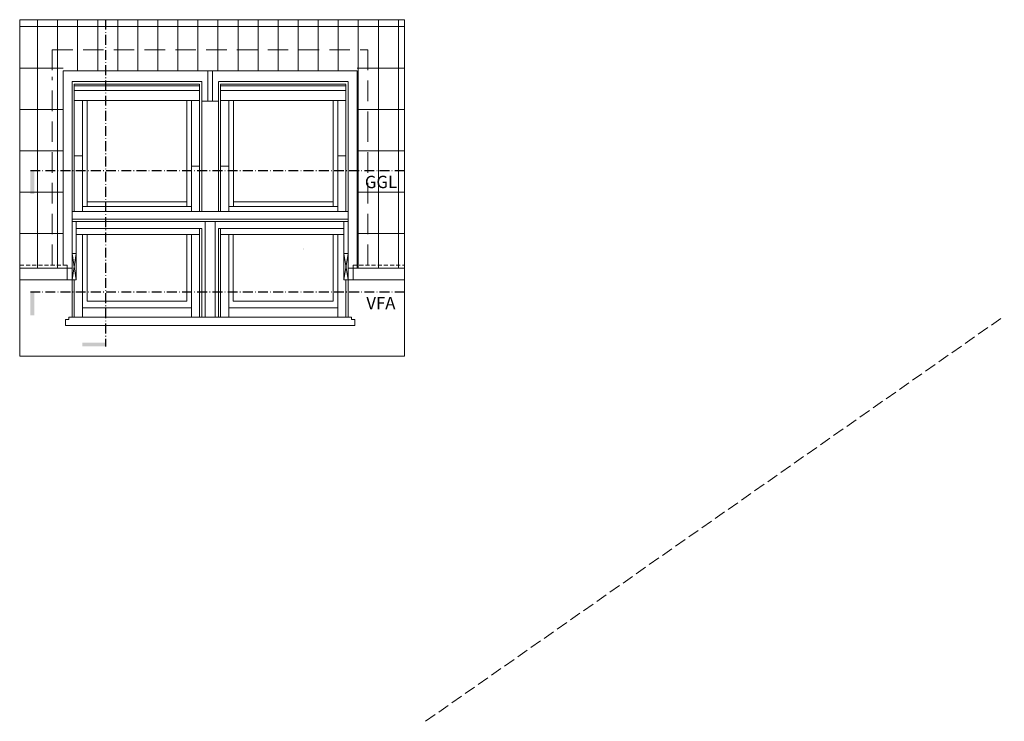
# Model space of a CAD drawing. Units: millimetres. Extents: x -860 to 65640, y -14392 to 2621.
# Drawn here: x 59617 to 60816, y -13948 to -13094 of the extents above; entities that cross this region are included whole.
import ezdxf

# ---------------------------------------------------------------- set-up
doc = ezdxf.new("R2010")
doc.units = ezdxf.units.MM
doc.header["$MEASUREMENT"] = 0
for name, pattern in [('ACAD_ISO10W100', [18.5, 12, -3, 0.5, -3]), ('DASHED', [37.5, 25, -12.5]), ('HIDDEN', [7.5, 5, -2.5]), ('Takart vonal', [19.561111, 14.111111, -5.45])]:
    doc.linetypes.add(name, pattern=pattern)
doc.layers.add('0_Toll_száma__1', color=7, linetype='Continuous', lineweight=5)
doc.layers.add('0_Toll_száma__5', color=7, linetype='Continuous', lineweight=25)
doc.styles.add('ELKÉSZÜLT_STÍLUS_1', font='txt')
doc.styles.add('ELKÉSZÜLT_STÍLUS_2', font='txt')

# ---------------------------------------------------------------- blocks, each defined once
blk = doc.blocks.new('*X218', base_point=(14648.8, -125))
at = {"layer": '0_Toll_száma__1', "linetype": 'Continuous', "lineweight": 0, "true_color": 0x000000}
blk.add_hatch(color=18, dxfattribs=at).paths.add_polyline_path([(59721.4, -13491.2), (59721.4, -13486.6), (59693.2, -13486.6), (59693.2, -13491.2)])
blk = doc.blocks.new('Kitöltés_27_6', base_point=(14648.8, -125))
at = {"layer": '0_Toll_száma__1', "linetype": 'Continuous'}
blk.add_blockref('*X218', (14648.8, -125), dxfattribs=at)
blk = doc.blocks.new('*X220', base_point=(14648.8, -125))
at = {"layer": '0_Toll_száma__1', "linetype": 'Continuous', "lineweight": 0, "true_color": 0x000000}
blk.add_hatch(color=18, dxfattribs=at).paths.add_polyline_path([(59630.1, -13425.4), (59630.1, -13453.6), (59634.7, -13453.6), (59634.7, -13425.4)])
blk = doc.blocks.new('Kitöltés_28_6', base_point=(14648.8, -125))
at = {"layer": '0_Toll_száma__1', "linetype": 'Continuous'}
blk.add_blockref('*X220', (14648.8, -125), dxfattribs=at)
blk = doc.blocks.new('*X222', base_point=(14648.8, -125))
at = {"layer": '0_Toll_száma__1', "linetype": 'Continuous', "lineweight": 0, "true_color": 0x000000}
blk.add_hatch(color=18, dxfattribs=at).paths.add_polyline_path([(59630.1, -13277.8), (59630.1, -13305.9), (59634.7, -13305.9), (59634.7, -13277.8)])
blk = doc.blocks.new('Kitöltés_29_6', base_point=(14648.8, -125))
at = {"layer": '0_Toll_száma__1', "linetype": 'Continuous'}
blk.add_blockref('*X222', (14648.8, -125), dxfattribs=at)

msp = doc.modelspace()

# ---------------------------------------------------------------- linework, layer by layer
at = {"layer": '0_Toll_száma__1', "linetype": 'Continuous'}
for p, q in [((60085.847, -13093.602), (59617.062, -13093.602)), ((59617.062, -13503.244), (59617.062, -13093.602)), ((59638.806, -13396.145), (59638.806, -13093.602)), ((59663.22, -13396.145), (59663.22, -13093.602)), ((59687.633, -13155.805), (59687.633, -13093.602)), ((59712.047, -13155.805), (59712.047, -13093.602)), ((59736.461, -13155.805), (59736.461, -13093.602)), ((59760.874, -13155.805), (59760.874, -13093.602)), ((59785.288, -13155.805), (59785.288, -13093.602)), ((59809.702, -13155.805), (59809.702, -13093.602)), ((59834.115, -13155.805), (59834.115, -13093.602)), ((59858.529, -13155.805), (59858.529, -13093.602)), ((59882.942, -13155.805), (59882.942, -13093.602)), ((59907.356, -13155.805), (59907.356, -13093.602)), ((59931.77, -13155.805), (59931.77, -13093.602)), ((59956.183, -13155.805), (59956.183, -13093.602)), ((59980.597, -13155.805), (59980.597, -13093.602)), ((60005.011, -13155.805), (60005.011, -13093.602)), ((60029.424, -13396.145), (60029.424, -13093.602)), ((60053.838, -13396.145), (60053.838, -13093.602)), ((60078.252, -13396.17), (60078.252, -13093.602)), ((60085.847, -13093.602), (60085.847, -13503.244)), ((60085.847, -13102.024), (59617.062, -13102.024)), ((59669.909, -13152.422), (59617.062, -13152.422)), ((60085.847, -13152.422), (60027.929, -13152.422)), ((60027.929, -13155.805), (59669.909, -13155.805)), ((59669.909, -13155.805), (59669.909, -13392.318)), ((59846.084, -13192.722), (59846.084, -13155.805)), ((59851.754, -13192.722), (59851.754, -13155.805)), ((60027.929, -13155.805), (60027.929, -13396.145)), ((59838.794, -13168.758), (59680.844, -13168.758)), ((59680.844, -13336.256), (59680.844, -13168.758)), ((59836.162, -13171.996), (59683.477, -13171.996)), ((59683.477, -13327.113), (59683.477, -13171.996)), ((59836.162, -13174.263), (59683.477, -13174.263)), ((59836.162, -13327.113), (59836.162, -13171.996)), ((59838.794, -13327.113), (59838.794, -13168.758)), ((60016.994, -13168.758), (59859.044, -13168.758)), ((59859.044, -13327.113), (59859.044, -13169.082)), ((60014.362, -13171.996), (59861.677, -13171.996)), ((59861.677, -13327.113), (59861.677, -13172.32)), ((60014.362, -13174.263), (59861.677, -13174.263)), ((60014.362, -13327.113), (60014.362, -13172.32)), ((60016.994, -13336.256), (60016.994, -13169.082)), ((59836.162, -13179.93), (59683.477, -13179.93)), ((60014.362, -13179.93), (59861.677, -13179.93)), ((59836.162, -13192.074), (59683.477, -13192.074)), ((59693.399, -13327.113), (59693.399, -13192.074)), ((59699.069, -13321.122), (59699.069, -13192.074)), ((59820.569, -13321.122), (59820.569, -13192.074)), ((59826.239, -13327.113), (59826.239, -13192.074)), ((59838.794, -13192.722), (59859.044, -13192.722)), ((60014.362, -13192.074), (59861.677, -13192.074)), ((59871.599, -13327.113), (59871.599, -13192.398)), ((59877.269, -13321.122), (59877.269, -13192.398)), ((59998.769, -13321.122), (59998.769, -13192.398)), ((60004.439, -13327.113), (60004.439, -13192.398)), ((59669.909, -13202.826), (59617.062, -13202.826)), ((60085.847, -13202.826), (60027.929, -13202.826)), ((59669.909, -13253.224), (59617.062, -13253.224)), ((59683.477, -13259.108), (59693.399, -13259.108)), ((60014.362, -13259.108), (60004.439, -13259.108)), ((60085.847, -13253.224), (60027.929, -13253.224)), ((59836.162, -13271.871), (59826.239, -13271.871)), ((59861.677, -13271.871), (59871.599, -13271.871)), ((59669.909, -13303.631), (59617.062, -13303.577)), ((60085.847, -13303.631), (60027.929, -13303.572)), ((59693.399, -13321.122), (59826.239, -13321.122)), ((59699.069, -13315.131), (59820.569, -13315.131)), ((59871.599, -13321.122), (60004.439, -13321.122)), ((59877.269, -13315.131), (59998.769, -13315.131)), ((59680.844, -13327.113), (59838.794, -13327.113)), ((59838.794, -13327.113), (59859.044, -13327.113)), ((59859.044, -13327.113), (60016.994, -13327.113)), ((59848.919, -13336.256), (59680.844, -13336.256)), ((59680.844, -13378.325), (59680.844, -13336.256)), ((59848.919, -13339.293), (59680.844, -13339.293)), ((59685.974, -13410.239), (59685.974, -13339.293)), ((59842.844, -13455.736), (59842.844, -13339.293)), ((59848.919, -13336.256), (60016.994, -13336.256)), ((59848.919, -13339.293), (60016.994, -13339.293)), ((59854.994, -13455.736), (59854.994, -13339.293)), ((60011.865, -13410.239), (60011.865, -13339.293)), ((60016.994, -13378.325), (60016.994, -13336.256)), ((59669.909, -13354.029), (59617.062, -13353.975)), ((59680.844, -13455.736), (59680.844, -13347.763)), ((59838.794, -13347.763), (59685.974, -13347.763)), ((59836.162, -13355.144), (59685.974, -13355.144)), ((59693.399, -13355.144), (59693.399, -13455.736)), ((59699.069, -13355.144), (59699.069, -13436.052)), ((59820.636, -13355.144), (59820.636, -13436.052)), ((59826.239, -13355.144), (59826.239, -13455.736)), ((59836.162, -13347.763), (59836.162, -13455.736)), ((59838.794, -13455.736), (59838.794, -13347.763)), ((59859.044, -13347.763), (60011.865, -13347.763)), ((59859.044, -13455.736), (59859.044, -13347.763)), ((59861.677, -13347.763), (59861.677, -13455.736)), ((59861.677, -13355.144), (60011.865, -13355.144)), ((59871.599, -13355.144), (59871.599, -13455.736)), ((59877.202, -13355.144), (59877.202, -13436.052)), ((59998.769, -13355.144), (59998.769, -13436.052)), ((60004.439, -13355.144), (60004.439, -13455.736)), ((60016.994, -13455.736), (60016.994, -13347.763)), ((60085.847, -13354.029), (60027.929, -13353.97)), ((59680.844, -13367.165), (59680.844, -13390.766)), ((60016.994, -13367.165), (60016.994, -13390.766)), ((59680.844, -13396.145), (59680.844, -13378.325)), ((59685.974, -13410.239), (59680.911, -13378.325)), ((59685.974, -13378.325), (59680.911, -13410.239)), ((59685.974, -13378.325), (59680.911, -13378.325)), ((59680.911, -13396.145), (59680.911, -13378.325)), ((59680.911, -13410.239), (59680.911, -13378.325)), ((60011.865, -13378.325), (60016.927, -13378.325)), ((60011.865, -13410.239), (60016.927, -13378.325)), ((60011.865, -13378.325), (60016.927, -13410.239)), ((60016.927, -13396.145), (60016.927, -13378.325)), ((60016.927, -13410.239), (60016.927, -13378.325)), ((60016.994, -13396.145), (60016.994, -13378.325)), ((59665.161, -13392.318), (59662.123, -13392.318)), ((59674.769, -13410.239), (59674.769, -13392.318)), ((60023.069, -13410.239), (60023.069, -13392.318)), ((59680.844, -13396.145), (59617.062, -13396.145)), ((60016.994, -13396.145), (60085.847, -13396.145)), ((59680.844, -13410.239), (59617.062, -13410.239)), ((59685.974, -13410.239), (59680.911, -13410.239)), ((59683.443, -13410.239), (59683.477, -13455.736)), ((60011.865, -13410.239), (60016.927, -13410.239)), ((60014.396, -13410.239), (60014.362, -13455.736)), ((60016.994, -13410.239), (60085.847, -13410.239)), ((59820.636, -13436.052), (59699.069, -13436.052)), ((59877.202, -13436.052), (59998.769, -13436.052)), ((59826.239, -13444.272), (59693.399, -13444.272)), ((59871.599, -13444.272), (60004.439, -13444.272)), ((59672.744, -13465.82), (59672.744, -13458.404)), ((59676.737, -13458.404), (59672.744, -13458.404)), ((60025.094, -13465.82), (59672.744, -13465.82)), ((60021.101, -13455.736), (59676.737, -13455.736)), ((59676.737, -13458.404), (59676.737, -13455.736)), ((60021.101, -13458.404), (60021.101, -13455.736)), ((60021.101, -13458.404), (60025.094, -13458.404)), ((60025.094, -13465.82), (60025.094, -13458.404)), ((60085.847, -13503.244), (59617.062, -13503.244))]:
    msp.add_line(p, q, dxfattribs=at)
at = {"layer": '0_Toll_száma__1', "linetype": 'DASHED'}
for p, q in [((59656.671, -13130.187), (60041.168, -13130.187)), ((59656.671, -13130.187), (59656.671, -13163.176)), ((60041.168, -13130.187), (60041.168, -13219.709)), ((59656.671, -13392.318), (59656.671, -13163.176)), ((60041.168, -13392.318), (60041.168, -13215.338))]:
    msp.add_line(p, q, dxfattribs=at)
at = {"layer": '0_Toll_száma__1', "linetype": 'HIDDEN'}
for p, q in [((59674.769, -13392.318), (59617.062, -13392.318)), ((60023.069, -13392.318), (60085.847, -13392.318))]:
    msp.add_line(p, q, dxfattribs=at)
at = {"layer": '0_Toll_száma__1', "linetype": 'Takart vonal'}
msp.add_line((60111.424, -13947.628), (60816.166, -13454.317), dxfattribs=at)
at = {"layer": '0_Toll_száma__5', "linetype": 'ACAD_ISO10W100', "flags": 128}
for points in [[(59721.398, -13093.602), (59721.398, -13491.223)], [(60085.847, -13277.751), (59630.11, -13277.751)], [(60085.847, -13425.438), (59630.11, -13425.438)]]:
    msp.add_lwpolyline(points, dxfattribs=at)

# ---------------------------------------------------------------- block references
at = {"layer": '0_Toll_száma__1', "linetype": 'Continuous'}
for name in ['Kitöltés_29_6', 'Kitöltés_28_6', 'Kitöltés_27_6']:
    msp.add_blockref(name, (14648.813, -124.966), dxfattribs=at)

# ---------------------------------------------------------------- texts
for s, insert, char_height, attachment_point, style in [('\\A1;{\\fVerdana|b1|i0|c238|p38;GGL}', (60037.403, -13298.631), 15, 7, 'ELKÉSZÜLT_STÍLUS_1'), ('\\A1;{\\pt2.7;\\fVerdana|b0|i0|c238|p38;C }', (59962.9, -13372.166), 0.9, 1, 'ELKÉSZÜLT_STÍLUS_2'), ('\\A1;{\\fVerdana|b1|i0|c238|p38;VFA}', (60039.186, -13446.009), 15, 7, 'ELKÉSZÜLT_STÍLUS_1')]:
    msp.add_mtext(s, dxfattribs=dict(at, insert=insert, char_height=char_height, attachment_point=attachment_point, style=style))

doc.saveas('drawing.dxf')
